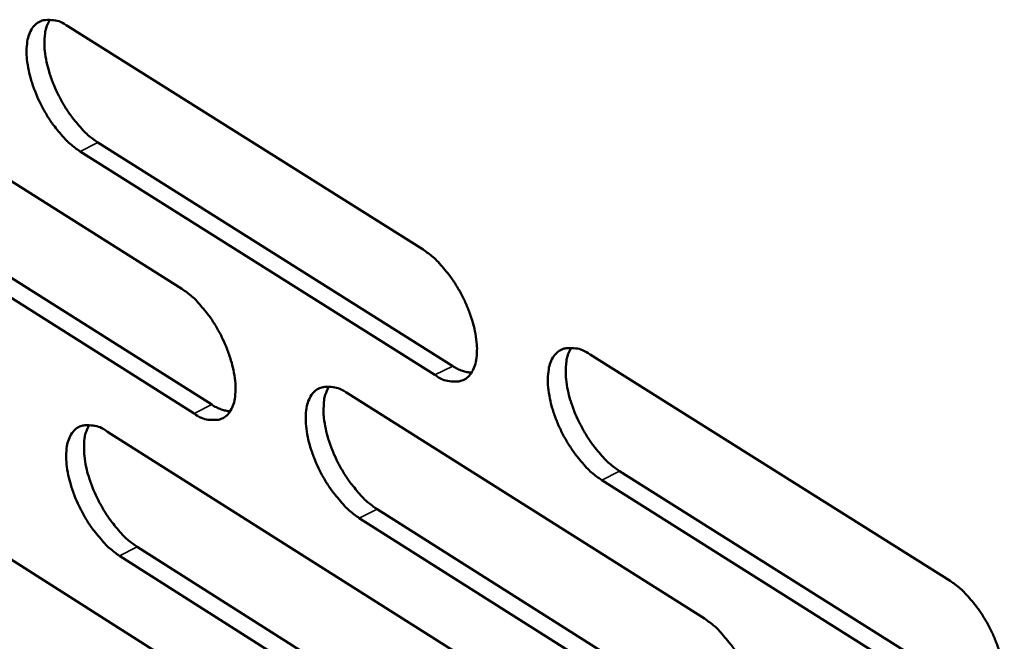
# Model space of a CAD drawing. Units: millimetres. Extents: x 65 to 5840, y 100 to 4100.
# Drawn here: x 4222 to 4275, y 3206 to 3239 of the extents above; entities that cross this region are included whole.
import ezdxf

# ---------------------------------------------------------------- set-up
doc = ezdxf.new("R2010")
doc.units = ezdxf.units.MM
doc.header["$LTSCALE"] = 20
doc.layers.add('Visible (ISO)', color=7, linetype='Continuous', lineweight=50)
doc.layers.add('Visible Narrow (ISO)', color=7, linetype='Continuous', lineweight=35)

msp = doc.modelspace()

# ---------------------------------------------------------------- linework, layer by layer
at = {"layer": 'Visible (ISO)'}
for p, q in [((4225.06, 3238.979), (4244.182, 3226.961)), ((4212.238, 3236.813), (4231.199, 3224.848)), ((4226.674, 3232.727), (4245.776, 3220.697)), ((4244.818, 3220.214), (4225.717, 3232.248)), ((4213.861, 3230.597), (4232.803, 3218.621)), ((4231.848, 3218.14), (4212.906, 3230.12)), ((4253.165, 3221.314), (4272.546, 3209.133)), ((4240.107, 3219.228), (4259.324, 3207.102)), ((4227.187, 3217.163), (4246.243, 3205.092)), ((4214.404, 3215.12), (4233.301, 3203.104)), ((4254.75, 3215.045), (4274.111, 3202.852)), ((4273.151, 3202.362), (4253.792, 3214.56)), ((4241.702, 3212.995), (4260.899, 3200.857)), ((4259.942, 3200.37), (4240.746, 3212.511)), ((4228.791, 3210.966), (4247.828, 3198.884)), ((4246.874, 3198.398), (4227.839, 3210.485))]:
    msp.add_line(p, q, dxfattribs=at)
at = {"layer": 'Visible (ISO)', "flags": 128}
for points in [[(4225.717, 3232.248, -0.022956), (4225.181, 3232.649, -0.04173), (4224.917, 3232.906, -0.007656), (4224.348, 3233.582, -0.022017), (4224.164, 3233.829, -0.018245), (4223.823, 3234.373, -0.018772), (4223.531, 3234.925, -0.019613), (4223.29, 3235.48, -0.018415), (4223.08, 3236.089, -0.024275), (4222.95, 3236.603, -0.021016), (4222.854, 3237.207, -0.034602), (4222.833, 3237.652, -0.029751), (4222.876, 3238.169, -0.054583), (4222.971, 3238.537, -0.054034), (4223.144, 3238.881, -0.079556), (4223.36, 3239.12, -0.082094), (4223.632, 3239.273, -0.07465), (4223.844, 3239.316, -0.035737), (4224.292, 3239.307, -0.078195), (4224.66, 3239.214, -0.06369), (4225.06, 3238.979)], [(4224.086, 3239.335, 0.036401), (4223.887, 3238.886, 0.064892), (4223.829, 3238.616, 0.017558), (4223.797, 3237.982, 0.033937), (4223.814, 3237.653, 0.020796), (4223.913, 3237.052, 0.023957), (4224.045, 3236.54, 0.018307), (4224.257, 3235.935, 0.019452), (4224.498, 3235.383, 0.0187), (4224.789, 3234.836, 0.018154), (4225.13, 3234.295, 0.021942), (4225.312, 3234.051, 0.007597), (4225.879, 3233.38, 0.041591), (4226.141, 3233.125, 0.022869), (4226.674, 3232.727)], [(4244.182, 3226.961, -0.023015), (4244.722, 3226.557, -0.041785), (4244.989, 3226.298, -0.007694), (4245.563, 3225.618, -0.022081), (4245.748, 3225.369, -0.018379), (4246.092, 3224.822, -0.018879), (4246.386, 3224.265, -0.019797), (4246.627, 3223.708, -0.01857), (4246.838, 3223.095, -0.024549), (4246.967, 3222.58, -0.021266), (4247.061, 3221.973, -0.035028), (4247.08, 3221.526, -0.030241), (4247.034, 3221.01, -0.055118), (4246.936, 3220.64, -0.054761), (4246.758, 3220.298, -0.079553), (4246.538, 3220.061, -0.081925), (4246.262, 3219.909, -0.073644), (4246.047, 3219.868, -0.035201), (4245.593, 3219.88, -0.077371), (4245.223, 3219.975, -0.062879), (4244.818, 3220.214)], [(4231.199, 3224.848, -0.022922), (4231.736, 3224.446, -0.041661), (4232, 3224.189, -0.007641), (4232.57, 3223.511, -0.021988), (4232.754, 3223.265, -0.018273), (4233.096, 3222.72, -0.018779), (4233.388, 3222.167, -0.019682), (4233.629, 3221.612, -0.01846), (4233.839, 3221.003, -0.024417), (4233.969, 3220.491, -0.021129), (4234.063, 3219.887, -0.034887), (4234.083, 3219.443, -0.030063), (4234.039, 3218.929, -0.05507), (4233.943, 3218.562, -0.054723), (4233.768, 3218.222, -0.079867), (4233.551, 3217.986, -0.082341), (4233.278, 3217.836, -0.074065), (4233.066, 3217.795, -0.035358), (4232.616, 3217.808, -0.077526), (4232.248, 3217.903, -0.063115), (4231.848, 3218.14)], [(4253.792, 3214.56, -0.022979), (4253.25, 3214.965, -0.041698), (4252.982, 3215.225, -0.007664), (4252.407, 3215.907, -0.022049), (4252.222, 3216.155, -0.018396), (4251.878, 3216.702, -0.018881), (4251.584, 3217.259, -0.019834), (4251.343, 3217.817, -0.018592), (4251.132, 3218.43, -0.024603), (4251.003, 3218.945, -0.021306), (4250.909, 3219.552, -0.035095), (4250.891, 3219.999, -0.0303), (4250.938, 3220.516, -0.055159), (4251.037, 3220.886, -0.054757), (4251.215, 3221.229, -0.079451), (4251.436, 3221.467, -0.081717), (4251.714, 3221.619, -0.073493), (4251.929, 3221.66, -0.035116), (4252.386, 3221.648, -0.077318), (4252.758, 3221.553, -0.062794), (4253.165, 3221.314)], [(4252.151, 3221.679, 0.036595), (4251.95, 3221.229, 0.065081), (4251.889, 3220.957, 0.017685), (4251.856, 3220.321, 0.034142), (4251.873, 3219.991, 0.020983), (4251.971, 3219.389, 0.024143), (4252.103, 3218.875, 0.018432), (4252.315, 3218.268, 0.019597), (4252.557, 3217.715, 0.018773), (4252.85, 3217.165, 0.018262), (4253.192, 3216.623, 0.021938), (4253.376, 3216.378, 0.007576), (4253.947, 3215.703, 0.041494), (4254.213, 3215.446, 0.02285), (4254.75, 3215.045)], [(4245.776, 3220.697, 0.034009), (4246.027, 3220.549, 0.034009), (4246.297, 3220.437, 0.028951), (4246.536, 3220.371, 0.028951), (4246.782, 3220.333)], [(4240.746, 3212.511, -0.022886), (4240.208, 3212.915, -0.041574), (4239.943, 3213.173, -0.00761), (4239.372, 3213.852, -0.021956), (4239.188, 3214.099, -0.018291), (4238.846, 3214.643, -0.018781), (4238.554, 3215.197, -0.019718), (4238.313, 3215.751, -0.018481), (4238.103, 3216.361, -0.02447), (4237.974, 3216.873, -0.021169), (4237.879, 3217.477, -0.034954), (4237.86, 3217.921, -0.030122), (4237.905, 3218.436, -0.055111), (4238.001, 3218.803, -0.054719), (4238.177, 3219.144, -0.079766), (4238.395, 3219.38, -0.082133), (4238.67, 3219.531, -0.073914), (4238.883, 3219.572, -0.035274), (4239.335, 3219.56, -0.077474), (4239.704, 3219.465, -0.063031), (4240.107, 3219.228)], [(4239.11, 3219.591, 0.036403), (4238.912, 3219.142, 0.064854), (4238.853, 3218.873, 0.017543), (4238.822, 3218.239, 0.033954), (4238.84, 3217.912, 0.020832), (4238.939, 3217.313, 0.023988), (4239.071, 3216.802, 0.018315), (4239.283, 3216.199, 0.019471), (4239.524, 3215.649, 0.018668), (4239.816, 3215.102, 0.01815), (4240.156, 3214.563, 0.021839), (4240.338, 3214.321, 0.007519), (4240.906, 3213.649, 0.04136), (4241.169, 3213.394, 0.022751), (4241.702, 3212.995)], [(4232.803, 3218.621, 0.033691), (4233.05, 3218.475, 0.033691), (4233.315, 3218.363, 0.028678), (4233.551, 3218.297, 0.028678), (4233.792, 3218.259)], [(4227.839, 3210.485, -0.022794), (4227.305, 3210.886, -0.04145), (4227.042, 3211.143, -0.007558), (4226.474, 3211.819, -0.021864), (4226.292, 3212.064, -0.018187), (4225.952, 3212.606, -0.018683), (4225.661, 3213.157, -0.019604), (4225.422, 3213.708, -0.018372), (4225.211, 3214.314, -0.024338), (4225.082, 3214.823, -0.021033), (4224.987, 3215.424, -0.034813), (4224.967, 3215.865, -0.029944), (4225.009, 3216.377, -0.055061), (4225.104, 3216.743, -0.054679), (4225.277, 3217.081, -0.080078), (4225.493, 3217.316, -0.082549), (4225.764, 3217.466, -0.074335), (4225.974, 3217.507, -0.03543), (4226.422, 3217.494, -0.077629), (4226.789, 3217.399, -0.063267), (4227.187, 3217.163)], [(4226.206, 3217.524, 0.03621), (4226.012, 3217.078, 0.064623), (4225.955, 3216.81, 0.017399), (4225.927, 3216.18, 0.033765), (4225.945, 3215.855, 0.020683), (4226.045, 3215.259, 0.023835), (4226.178, 3214.752, 0.018198), (4226.389, 3214.152, 0.019346), (4226.63, 3213.605, 0.018565), (4226.919, 3213.062, 0.01804), (4227.258, 3212.526, 0.021741), (4227.438, 3212.285, 0.007463), (4228.002, 3211.617, 0.041226), (4228.263, 3211.363, 0.022652), (4228.791, 3210.966)], [(4272.546, 3209.133, -0.023038), (4273.093, 3208.725, -0.041753), (4273.363, 3208.463, -0.007701), (4273.943, 3207.777, -0.022114), (4274.13, 3207.526, -0.018532), (4274.476, 3206.976, -0.018989), (4274.772, 3206.415, -0.020021), (4275.014, 3205.855, -0.01875), (4275.225, 3205.238, -0.024884), (4275.353, 3204.72, -0.021562), (4275.445, 3204.112, -0.035529), (4275.461, 3203.662, -0.030804), (4275.411, 3203.145, -0.055694), (4275.309, 3202.775, -0.05548), (4275.126, 3202.434, -0.07942), (4274.9, 3202.197, -0.081523), (4274.619, 3202.047, -0.072484), (4274.401, 3202.007, -0.034583), (4273.938, 3202.023, -0.076504), (4273.563, 3202.12, -0.06199), (4273.151, 3202.362)], [(4259.324, 3207.102, -0.022945), (4259.867, 3206.696, -0.041629), (4260.135, 3206.435, -0.007648), (4260.711, 3205.752, -0.02202), (4260.896, 3205.503, -0.018425), (4261.24, 3204.956, -0.018888), (4261.535, 3204.398, -0.019904), (4261.776, 3203.841, -0.018638), (4261.986, 3203.228, -0.024748), (4262.115, 3202.713, -0.021422), (4262.208, 3202.107, -0.035385), (4262.225, 3201.661, -0.030621), (4262.177, 3201.147, -0.055648), (4262.076, 3200.778, -0.055447), (4261.897, 3200.44, -0.079744), (4261.674, 3200.204, -0.081944), (4261.395, 3200.056, -0.072902), (4261.18, 3200.016, -0.03474), (4260.722, 3200.032, -0.076659), (4260.35, 3200.129, -0.062225), (4259.942, 3200.37)]]:
    msp.add_lwpolyline(points, format="xyb", dxfattribs=at)
at = {"layer": 'Visible Narrow (ISO)'}
for p, q in [((4225.717, 3232.248), (4226.674, 3232.727)), ((4244.818, 3220.214), (4245.776, 3220.697)), ((4231.848, 3218.14), (4232.803, 3218.621)), ((4253.792, 3214.56), (4254.75, 3215.045)), ((4240.746, 3212.511), (4241.702, 3212.995)), ((4227.839, 3210.485), (4228.791, 3210.966))]:
    msp.add_line(p, q, dxfattribs=at)

doc.saveas('drawing.dxf')
